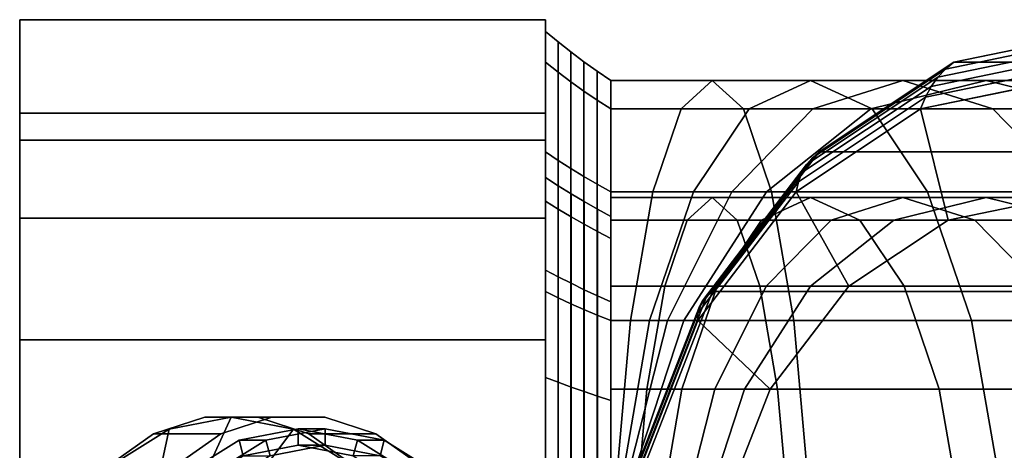
# Model space of a CAD drawing. Extents: x -37 to 315, y -147 to 52.
# Drawn here: x -37 to 5, y 9 to 28 of the extents above; entities that cross this region are included whole.
import ezdxf

# ---------------------------------------------------------------- set-up
doc = ezdxf.new("R2010")
doc.units = 0
doc.header["$MEASUREMENT"] = 0
doc.layers.add('$TD_AUDIT_GENERATED_(27)', color=7, linetype='Continuous')

# ---------------------------------------------------------------- blocks, each defined once
blk = doc.blocks.new('Block_Picture__3783')
at = {"layer": '$TD_AUDIT_GENERATED_(27)', "color": 33}
for points, invisible_edges in [([(-37, 27.5, -15.877), (-37, 13.813, -19.012), (-37, 19.012, -13.813)], 9), ([(-37, 27.5, -15.877), (-37, 19.012, -13.813), (-37, 20.129, -11.621)], 9), ([(-37, 27.5, -15.877), (-37, 7.262, -22.35), (-37, 13.813, -19.012)], 9), ([(-37, 0, -31.754), (-37, 7.262, -22.35), (-37, 27.5, -15.877)], 3), ([(-37, 19.012, 13.813), (-37, 27.5, 15.877), (-37, 20.129, 11.621)], 3), ([(-37, 27.5, 15.877), (-37, 19.012, 13.813), (-37, 13.813, 19.012)], 9), ([(-37, 27.5, 15.877), (-37, 13.813, 19.012), (-37, 0, 31.754)], 3), ([(-37, 27.5, 15.877), (-37, 22.35, 7.262), (-37, 20.129, 11.621)], 9), ([(-37, 27.5, 15.877), (-37, 23.5), (-37, 22.35, 7.262)], 9), ([(-37, 27.5, -15.877), (-37, 22.35, -7.262), (-37, 23.5)], 9), ([(-37, 27.5, -15.877), (-37, 23.5), (-37, 27.5, 15.877)], 3), ([(-37, 27.5, -15.877), (-37, 20.129, -11.621), (-37, 22.35, -7.262)], 9), ([(-14.5, 27.5, -15.877), (-14.5, 22.35, -7.262), (-14.5, 20.129, -11.621)], 9), ([(-14.5, 27.5, -15.877), (-14.5, 23.5), (-14.5, 22.35, -7.262)], 9), ([(-14.5, 27.5, 15.877), (-14.5, 22.35, 7.262), (-14.5, 23.5)], 9), ([(-14.5, 27.5, 15.877), (-14.5, 23.5), (-14.5, 27.5, -15.877)], 3), ([(-14.5, 27.5, 15.877), (-14.5, 20.129, 11.621), (-14.5, 22.35, 7.262)], 9), ([(-14.5, 7.262, 22.35), (-14.5, 27.5, 15.877), (-14.5, 0, 31.754)], 9), ([(-14.5, 13.813, 19.012), (-14.5, 27.5, 15.877), (-14.5, 7.262, 22.35)], 3), ([(-14.5, 27.5, 15.877), (-14.5, 13.813, 19.012), (-14.5, 19.012, 13.813)], 9), ([(-14.5, 27.5, 15.877), (-14.5, 19.012, 13.813), (-14.5, 20.129, 11.621)], 9), ([(-14.5, 27.5, -15.877), (-14.5, 19.012, -13.813), (-14.5, 13.813, -19.012)], 9), ([(-14.5, 27.5, -15.877), (-14.5, 13.813, -19.012), (-14.5, 0, -31.754)], 3), ([(-14.5, 27.5, -15.877), (-14.5, 20.129, -11.621), (-14.5, 19.012, -13.813)], 9), ([(9.379, 0, 11.228), (9.379, 27, 11.228), (2.988, 25.679, 16.592)], 9), ([(9.379, 0, 11.228), (2.988, 25.679, 16.592), (9.379, 27, 11.228)], 9), ([(9.379, 0, 11.228), (2.988, 25.679, 16.592), (-2.778, 21.843, 21.43)], 9), ([(9.379, 0, 11.228), (-2.778, 21.843, 21.43), (2.988, 25.679, 16.592)], 9), ([(7.451, 0, 8.93), (1.557, 23.681, 13.876), (7.451, 24.9, 8.93)], 9), ([(7.451, 0, 8.93), (-3.761, 20.145, 18.338), (1.557, 23.681, 13.876)], 9), ([(-14.5, 23.5), (-14.5, 22.35, 7.262), (-37, 23.5)], 2), ([(-14.5, 22.35, 7.262), (-37, 22.35, 7.262), (-37, 23.5)], 8), ([(-14.5, 22.35, -7.262), (-14.5, 23.5), (-37, 22.35, -7.262)], 2), ([(-14.5, 23.5), (-37, 23.5), (-37, 22.35, -7.262)], 8), ([(-14.5, 22.35, 7.262), (-14.5, 19.012, 13.813), (-37, 22.35, 7.262)], 2), ([(-14.5, 19.012, 13.813), (-37, 19.012, 13.813), (-37, 22.35, 7.262)], 8), ([(-14.5, 19.012, -13.813), (-14.5, 22.35, -7.262), (-37, 19.012, -13.813)], 2), ([(-14.5, 22.35, -7.262), (-37, 22.35, -7.262), (-37, 19.012, -13.813)], 8), ([(9.379, 0, 11.228), (-2.778, 21.843, 21.43), (-7.354, 15.87, 25.269)], 9), ([(9.379, 0, 11.228), (-7.354, 15.87, 25.269), (-2.778, 21.843, 21.43)], 9), ([(7.451, 0, 8.93), (-7.98, 14.636, 21.879), (-3.761, 20.145, 18.338)], 9), ([(-14.5, 19.012, 13.813), (-14.5, 13.813, 19.012), (-37, 19.012, 13.813)], 2), ([(-14.5, 13.813, 19.012), (-37, 13.813, 19.012), (-37, 19.012, 13.813)], 8), ([(-14.5, 13.813, -19.012), (-14.5, 19.012, -13.813), (-37, 13.813, -19.012)], 2), ([(-14.5, 19.012, -13.813), (-37, 19.012, -13.813), (-37, 13.813, -19.012)], 8), ([(9.379, 0, 11.228), (-7.354, 15.87, 25.269), (-10.291, 8.343, 27.734)], 9), ([(9.379, 0, 11.228), (-10.291, 8.343, 27.734), (-7.354, 15.87, 25.269)], 9), ([(7.451, 0, 8.93), (-10.69, 7.695, 24.152), (-7.98, 14.636, 21.879)], 9), ([(-37, 7.262, 22.35), (-37, 0, 31.754), (-37, 13.813, 19.012)], 3), ([(-14.5, 13.813, 19.012), (-14.5, 7.262, 22.35), (-37, 13.813, 19.012)], 2), ([(-14.5, 7.262, 22.35), (-37, 7.262, 22.35), (-37, 13.813, 19.012)], 8), ([(-14.5, 7.262, -22.35), (-14.5, 13.813, -19.012), (-37, 7.262, -22.35)], 2), ([(-14.5, 13.813, -19.012), (-37, 13.813, -19.012), (-37, 7.262, -22.35)], 8), ([(-14.5, 0, -31.754), (-14.5, 13.813, -19.012), (-14.5, 7.262, -22.35)], 9)]:
    blk.add_3dface(points, dxfattribs=dict(at, invisible_edges=invisible_edges))
for points in [[(-37, 27.5, -15.877), (-14.5, 27.5, -15.877), (-14.5, 0, -31.754), (-37, 0, -31.754)], [(-37, 0, 31.754), (-14.5, 0, 31.754), (-14.5, 27.5, 15.877), (-37, 27.5, 15.877)], [(-37, 27.5, 15.877), (-14.5, 27.5, 15.877), (-14.5, 27.5, -15.877), (-37, 27.5, -15.877)], [(-14.5, 19.741, 6.414), (-14.5, 25.679, 8.343), (-14.5, 27), (-14.5, 20.757)], [(-14.5, 20.757), (-14.5, 27), (-14.5, 25.679, -8.343), (-14.5, 19.741, -6.414)], [(-14.5, 25.679, -8.343), (-14.5, 27), (-13.96, 26.554), (-13.96, 25.254, -8.206)], [(-14.5, 27), (-14.5, 25.679, 8.343), (-13.96, 25.254, 8.206), (-13.96, 26.554)], [(8.947, 26.695, 10.713), (2.628, 25.388, 16.016), (2.988, 25.679, 16.592), (9.379, 27, 11.228)], [(2.988, 25.679, 16.592), (37.056, 25.679, 57.192), (43.447, 27, 51.829), (9.379, 27, 11.228)], [(-13.96, 25.254, -8.206), (-13.96, 26.554), (-13.41, 26.121), (-13.41, 24.842, -8.072)], [(-13.96, 26.554), (-13.96, 25.254, 8.206), (-13.41, 24.842, 8.072), (-13.41, 26.121)], [(8.535, 26.329, 10.222), (2.302, 25.04, 15.451), (2.628, 25.388, 16.016), (8.947, 26.695, 10.713)], [(8.146, 25.905, 9.758), (2.013, 24.637, 14.904), (2.302, 25.04, 15.451), (8.535, 26.329, 10.222)], [(-13.41, 24.842, -8.072), (-13.41, 26.121), (-12.849, 25.701), (-12.849, 24.443, -7.942)], [(-13.41, 26.121), (-13.41, 24.842, 8.072), (-12.849, 24.443, 7.942), (-12.849, 25.701)], [(7.783, 25.428, 9.326), (1.764, 24.183, 14.377), (2.013, 24.637, 14.904), (8.146, 25.905, 9.758)], [(-14.5, 16.793, 12.201), (-14.5, 21.843, 15.87), (-14.5, 25.679, 8.343), (-14.5, 19.741, 6.414)], [(-14.5, 19.741, -6.414), (-14.5, 25.679, -8.343), (-14.5, 21.843, -15.87), (-14.5, 16.793, -12.201)], [(-14.5, 21.843, -15.87), (-14.5, 25.679, -8.343), (-13.96, 25.254, -8.206), (-13.96, 21.483, -15.608)], [(-14.5, 25.679, 8.343), (-14.5, 21.843, 15.87), (-13.96, 21.483, 15.608), (-13.96, 25.254, 8.206)], [(-12.849, 24.443, -7.942), (-12.849, 25.701), (-12.279, 25.294), (-12.279, 24.056, -7.816)], [(-12.849, 25.701), (-12.849, 24.443, 7.942), (-12.279, 24.056, 7.816), (-12.279, 25.294)], [(-12.279, 24.056, -7.816), (-12.279, 25.294), (-11.7, 24.9), (-11.7, 23.681, -7.695)], [(-12.279, 25.294), (-12.279, 24.056, 7.816), (-11.7, 23.681, 7.695), (-11.7, 24.9)], [(2.302, 25.04, 15.451), (-3.32, 21.3, 20.169), (-3.073, 21.597, 20.799), (2.628, 25.388, 16.016)], [(2.628, 25.388, 16.016), (-3.073, 21.597, 20.799), (-2.778, 21.843, 21.43), (2.988, 25.679, 16.592)], [(-2.778, 21.843, 21.43), (31.29, 21.843, 62.03), (37.056, 25.679, 57.192), (2.988, 25.679, 16.592)], [(7.451, 24.9, 8.93), (1.557, 23.681, 13.876), (1.764, 24.183, 14.377), (7.783, 25.428, 9.326)], [(-13.96, 21.483, -15.608), (-13.96, 25.254, -8.206), (-13.41, 24.842, -8.072), (-13.41, 21.132, -15.353)], [(-13.96, 25.254, 8.206), (-13.96, 21.483, 15.608), (-13.41, 21.132, 15.353), (-13.41, 24.842, 8.072)], [(-11.7, 18.146, -5.896), (-11.7, 23.681, -7.695), (-11.7, 24.9), (-11.7, 19.08)], [(-11.7, 19.08), (-11.7, 24.9), (-11.7, 23.681, 7.695), (-11.7, 18.146, 5.896)], [(-11.7, 18.926, 6.149), (-11.7, 23.681, 7.695), (-11.7, 24.9), (-11.7, 19.9)], [(-11.7, 19.9), (-11.7, 24.9), (-11.7, 23.681, -7.695), (-11.7, 18.926, -6.149)], [(-11.7, 23.681, 7.695), (-8.695, 23.681, 7.957), (-7.359, 24.9, 0.38), (-11.7, 24.9)], [(-11.7, 24.9), (-7.359, 24.9, 0.38), (-6.023, 23.681, -7.198), (-11.7, 23.681, -7.695)], [(-8.695, 23.681, 7.957), (-5.781, 23.681, 8.738), (-3.149, 24.9, 1.508), (-7.359, 24.9, 0.38)], [(-7.359, 24.9, 0.38), (-3.149, 24.9, 1.508), (-0.518, 23.681, -5.723), (-6.023, 23.681, -7.198)], [(-5.781, 23.681, 8.738), (-3.047, 23.681, 10.013), (0.8, 24.9, 3.349), (-3.149, 24.9, 1.508)], [(2.013, 24.637, 14.904), (-3.519, 20.958, 19.546), (-3.32, 21.3, 20.169), (2.302, 25.04, 15.451)], [(-3.149, 24.9, 1.508), (0.8, 24.9, 3.349), (4.647, 23.681, -3.314), (-0.518, 23.681, -5.723)], [(-3.047, 23.681, 10.013), (-0.576, 23.681, 11.743), (4.37, 24.9, 5.849), (0.8, 24.9, 3.349)], [(-0.576, 23.681, 11.743), (1.557, 23.681, 13.876), (7.451, 24.9, 8.93), (4.37, 24.9, 5.849)], [(0.8, 24.9, 3.349), (4.37, 24.9, 5.849), (9.316, 23.681, -0.045), (4.647, 23.681, -3.314)], [(7.451, 19.9, 8.93), (7.451, 24.9, 8.93), (1.557, 23.681, 13.876), (2.74, 18.926, 12.883)], [(4.37, 24.9, 5.849), (7.451, 24.9, 8.93), (13.345, 23.681, 3.984), (9.316, 23.681, -0.045)], [(-13.41, 21.132, -15.353), (-13.41, 24.842, -8.072), (-12.849, 24.443, -7.942), (-12.849, 20.792, -15.106)], [(-13.41, 24.842, 8.072), (-13.41, 21.132, 15.353), (-12.849, 20.792, 15.106), (-12.849, 24.443, 7.942)], [(-12.849, 20.792, -15.106), (-12.849, 24.443, -7.942), (-12.279, 24.056, -7.816), (-12.279, 20.463, -14.867)], [(-12.849, 24.443, 7.942), (-12.849, 20.792, 15.106), (-12.279, 20.463, 14.867), (-12.279, 24.056, 7.816)], [(1.764, 24.183, 14.377), (-3.666, 20.571, 18.933), (-3.519, 20.958, 19.546), (2.013, 24.637, 14.904)], [(-12.279, 20.463, -14.867), (-12.279, 24.056, -7.816), (-11.7, 23.681, -7.695), (-11.7, 20.145, -14.636)], [(-12.279, 24.056, 7.816), (-12.279, 20.463, 14.867), (-11.7, 20.145, 14.636), (-11.7, 23.681, 7.695)], [(1.557, 23.681, 13.876), (-3.761, 20.145, 18.338), (-3.666, 20.571, 18.933), (1.764, 24.183, 14.377)], [(-11.7, 15.436, -11.215), (-11.7, 20.145, -14.636), (-11.7, 23.681, -7.695), (-11.7, 18.146, -5.896)], [(-11.7, 18.146, 5.896), (-11.7, 23.681, 7.695), (-11.7, 20.145, 14.636), (-11.7, 15.436, 11.215)], [(-11.7, 16.099, 11.697), (-11.7, 20.145, 14.636), (-11.7, 23.681, 7.695), (-11.7, 18.926, 6.149)], [(-11.7, 18.926, -6.149), (-11.7, 23.681, -7.695), (-11.7, 20.145, -14.636), (-11.7, 16.099, -11.697)], [(-11.7, 20.145, 14.636), (-9.9, 20.145, 14.793), (-8.695, 23.681, 7.957), (-11.7, 23.681, 7.695)], [(-11.7, 23.681, -7.695), (-6.023, 23.681, -7.198), (-4.817, 20.145, -14.034), (-11.7, 20.145, -14.636)], [(-9.9, 20.145, 14.793), (-8.155, 20.145, 15.261), (-5.781, 23.681, 8.738), (-8.695, 23.681, 7.957)], [(-8.155, 20.145, 15.261), (-6.518, 20.145, 16.024), (-3.047, 23.681, 10.013), (-5.781, 23.681, 8.738)], [(-6.518, 20.145, 16.024), (-5.038, 20.145, 17.061), (-0.576, 23.681, 11.743), (-3.047, 23.681, 10.013)], [(-6.023, 23.681, -7.198), (-0.518, 23.681, -5.723), (1.856, 20.145, -12.246), (-4.817, 20.145, -14.034)], [(-5.038, 20.145, 17.061), (-3.761, 20.145, 18.338), (1.557, 23.681, 13.876), (-0.576, 23.681, 11.743)], [(2.74, 18.926, 12.883), (1.557, 23.681, 13.876), (-3.761, 20.145, 18.338), (-1.509, 16.099, 16.449)], [(-0.518, 23.681, -5.723), (4.647, 23.681, -3.314), (8.118, 20.145, -9.326), (1.856, 20.145, -12.246)], [(4.647, 23.681, -3.314), (9.316, 23.681, -0.045), (13.777, 20.145, -5.363), (8.118, 20.145, -9.326)], [(-14.5, 12.201, 16.793), (-14.5, 15.87, 21.843), (-14.5, 21.843, 15.87), (-14.5, 16.793, 12.201)], [(-14.5, 16.793, -12.201), (-14.5, 21.843, -15.87), (-14.5, 15.87, -21.843), (-14.5, 12.201, -16.793)], [(-14.5, 15.87, -21.843), (-14.5, 21.843, -15.87), (-13.96, 21.483, -15.608), (-13.96, 15.608, -21.483)], [(-14.5, 21.843, 15.87), (-14.5, 15.87, 21.843), (-13.96, 15.608, 21.483), (-13.96, 21.483, 15.608)], [(-3.32, 21.3, 20.169), (-7.782, 15.476, 23.913), (-7.597, 15.691, 24.595), (-3.073, 21.597, 20.799)], [(-3.073, 21.597, 20.799), (-7.597, 15.691, 24.595), (-7.354, 15.87, 25.269), (-2.778, 21.843, 21.43)], [(-7.354, 15.87, 25.269), (26.714, 15.87, 65.87), (31.29, 21.843, 62.03), (-2.778, 21.843, 21.43)], [(-13.96, 15.608, -21.483), (-13.96, 21.483, -15.608), (-13.41, 21.132, -15.353), (-13.41, 15.353, -21.132)], [(-13.96, 21.483, 15.608), (-13.96, 15.608, 21.483), (-13.41, 15.353, 21.132), (-13.41, 21.132, 15.353)], [(-13.41, 15.353, -21.132), (-13.41, 21.132, -15.353), (-12.849, 20.792, -15.106), (-12.849, 15.106, -20.792)], [(-13.41, 21.132, 15.353), (-13.41, 15.353, 21.132), (-12.849, 15.106, 20.792), (-12.849, 20.792, 15.106)], [(-3.519, 20.958, 19.546), (-7.909, 15.227, 23.229), (-7.782, 15.476, 23.913), (-3.32, 21.3, 20.169)], [(-14.5, 19.741, 6.414), (-14.5, 20.757), (-13.953, 20.401), (-13.953, 19.403, 6.304)], [(-14.5, 20.757), (-14.5, 19.741, -6.414), (-13.953, 19.403, -6.304), (-13.953, 20.401)], [(-12.849, 15.106, -20.792), (-12.849, 20.792, -15.106), (-12.279, 20.463, -14.867), (-12.279, 14.867, -20.463)], [(-12.849, 20.792, 15.106), (-12.849, 15.106, 20.792), (-12.279, 14.867, 20.463), (-12.279, 20.463, 14.867)], [(-3.666, 20.571, 18.933), (-7.975, 14.946, 22.549), (-7.909, 15.227, 23.229), (-3.519, 20.958, 19.546)], [(-13.953, 19.403, 6.304), (-13.953, 20.401), (-13.399, 20.055), (-13.399, 19.073, 6.197)], [(-13.953, 20.401), (-13.953, 19.403, -6.304), (-13.399, 19.073, -6.197), (-13.399, 20.055)], [(-12.279, 14.867, -20.463), (-12.279, 20.463, -14.867), (-11.7, 20.145, -14.636), (-11.7, 14.636, -20.145)], [(-12.279, 20.463, 14.867), (-12.279, 14.867, 20.463), (-11.7, 14.636, 20.145), (-11.7, 20.145, 14.636)], [(-3.761, 20.145, 18.338), (-7.98, 14.636, 21.879), (-7.975, 14.946, 22.549), (-3.666, 20.571, 18.933)], [(-13.399, 19.073, 6.197), (-13.399, 20.055), (-12.839, 19.719), (-12.839, 18.754, 6.094)], [(-13.399, 20.055), (-13.399, 19.073, -6.197), (-12.839, 18.754, -6.094), (-12.839, 19.719)], [(-11.7, 11.215, -15.436), (-11.7, 14.636, -20.145), (-11.7, 20.145, -14.636), (-11.7, 15.436, -11.215)], [(-11.7, 15.436, 11.215), (-11.7, 20.145, 14.636), (-11.7, 14.636, 20.145), (-11.7, 11.215, 15.436)], [(-11.7, 11.697, 16.099), (-11.7, 14.636, 20.145), (-11.7, 20.145, 14.636), (-11.7, 16.099, 11.697)], [(-11.7, 16.099, -11.697), (-11.7, 20.145, -14.636), (-11.7, 14.636, -20.145), (-11.7, 11.697, -16.099)], [(-11.7, 14.636, 20.145), (-10.857, 14.636, 20.218), (-9.9, 20.145, 14.793), (-11.7, 20.145, 14.636)], [(-11.7, 20.145, -14.636), (-4.817, 20.145, -14.034), (-3.861, 14.636, -19.459), (-11.7, 14.636, -20.145)], [(-11.7, 18.926, -6.149), (-6.291, 18.926, -5.676), (-7.359, 19.9, 0.38), (-11.7, 19.9)], [(-11.7, 19.9), (-7.359, 19.9, 0.38), (-8.427, 18.926, 6.436), (-11.7, 18.926, 6.149)], [(-10.857, 14.636, 20.218), (-10.039, 14.636, 20.437), (-8.155, 20.145, 15.261), (-9.9, 20.145, 14.793)], [(-10.039, 14.636, 20.437), (-9.272, 14.636, 20.795), (-6.518, 20.145, 16.024), (-8.155, 20.145, 15.261)], [(-9.272, 14.636, 20.795), (-8.579, 14.636, 21.28), (-5.038, 20.145, 17.061), (-6.518, 20.145, 16.024)], [(-8.579, 14.636, 21.28), (-7.98, 14.636, 21.879), (-3.761, 20.145, 18.338), (-5.038, 20.145, 17.061)], [(-7.359, 19.9, 0.38), (-3.149, 19.9, 1.508), (-5.253, 18.926, 7.286), (-8.427, 18.926, 6.436)], [(-1.509, 16.099, 16.449), (-3.761, 20.145, 18.338), (-7.98, 14.636, 21.879), (-4.882, 11.697, 19.279)], [(-6.291, 18.926, -5.676), (-1.046, 18.926, -4.271), (-3.149, 19.9, 1.508), (-7.359, 19.9, 0.38)], [(-3.149, 19.9, 1.508), (0.8, 19.9, 3.349), (-2.275, 18.926, 8.675), (-5.253, 18.926, 7.286)], [(-4.817, 20.145, -14.034), (1.856, 20.145, -12.246), (3.74, 14.636, -17.422), (-3.861, 14.636, -19.459)], [(-1.046, 18.926, -4.271), (3.875, 18.926, -1.976), (0.8, 19.9, 3.349), (-3.149, 19.9, 1.508)], [(0.8, 19.9, 3.349), (4.37, 19.9, 5.849), (0.417, 18.926, 10.56), (-2.275, 18.926, 8.675)], [(4.37, 19.9, 5.849), (7.451, 19.9, 8.93), (2.74, 18.926, 12.883), (0.417, 18.926, 10.56)], [(3.875, 18.926, -1.976), (8.322, 18.926, 1.138), (4.37, 19.9, 5.849), (0.8, 19.9, 3.349)], [(1.856, 20.145, -12.246), (8.118, 20.145, -9.326), (10.872, 14.636, -14.096), (3.74, 14.636, -17.422)], [(8.322, 18.926, 1.138), (12.162, 18.926, 4.978), (7.451, 19.9, 8.93), (4.37, 19.9, 5.849)], [(-14.5, 16.793, 12.201), (-14.5, 19.741, 6.414), (-13.953, 19.403, 6.304), (-13.953, 16.505, 11.991)], [(-14.5, 19.741, -6.414), (-14.5, 16.793, -12.201), (-13.953, 16.505, -11.991), (-13.953, 19.403, -6.304)], [(-13.953, 16.505, 11.991), (-13.953, 19.403, 6.304), (-13.399, 19.073, 6.197), (-13.399, 16.225, 11.788)], [(-13.953, 19.403, -6.304), (-13.953, 16.505, -11.991), (-13.399, 16.225, -11.788), (-13.399, 19.073, -6.197)], [(-12.839, 18.754, 6.094), (-12.839, 19.719), (-12.272, 19.394), (-12.272, 18.445, 5.993)], [(-12.839, 19.719), (-12.839, 18.754, -6.094), (-12.272, 18.445, -5.993), (-12.272, 19.394)], [(-12.272, 18.445, 5.993), (-12.272, 19.394), (-11.7, 19.08), (-11.7, 18.146, 5.896)], [(-12.272, 19.394), (-12.272, 18.445, -5.993), (-11.7, 18.146, -5.896), (-11.7, 19.08)], [(-13.399, 16.225, 11.788), (-13.399, 19.073, 6.197), (-12.839, 18.754, 6.094), (-12.839, 15.953, 11.591)], [(-13.399, 19.073, -6.197), (-13.399, 16.225, -11.788), (-12.839, 15.953, -11.591), (-12.839, 18.754, -6.094)], [(-12.839, 15.953, 11.591), (-12.839, 18.754, 6.094), (-12.272, 18.445, 5.993), (-12.272, 15.69, 11.4)], [(-12.839, 18.754, -6.094), (-12.839, 15.953, -11.591), (-12.272, 15.69, -11.4), (-12.272, 18.445, -5.993)], [(-11.7, 16.099, -11.697), (-5.328, 16.099, -11.139), (-6.291, 18.926, -5.676), (-11.7, 18.926, -6.149)], [(-11.7, 18.926, 6.149), (-8.427, 18.926, 6.436), (-9.39, 16.099, 11.899), (-11.7, 16.099, 11.697)], [(-8.427, 18.926, 6.436), (-5.253, 18.926, 7.286), (-7.15, 16.099, 12.499), (-9.39, 16.099, 11.899)], [(-5.253, 18.926, 7.286), (-2.275, 18.926, 8.675), (-5.048, 16.099, 13.479), (-7.15, 16.099, 12.499)], [(-5.328, 16.099, -11.139), (0.851, 16.099, -9.484), (-1.046, 18.926, -4.271), (-6.291, 18.926, -5.676)], [(-2.275, 18.926, 8.675), (0.417, 18.926, 10.56), (-3.149, 16.099, 14.809), (-5.048, 16.099, 13.479)], [(0.417, 18.926, 10.56), (2.74, 18.926, 12.883), (-1.509, 16.099, 16.449), (-3.149, 16.099, 14.809)], [(0.851, 16.099, -9.484), (6.648, 16.099, -6.78), (3.875, 18.926, -1.976), (-1.046, 18.926, -4.271)], [(6.648, 16.099, -6.78), (11.888, 16.099, -3.111), (8.322, 18.926, 1.138), (3.875, 18.926, -1.976)], [(-12.272, 15.69, 11.4), (-12.272, 18.445, 5.993), (-11.7, 18.146, 5.896), (-11.7, 15.436, 11.215)], [(-12.272, 18.445, -5.993), (-12.272, 15.69, -11.4), (-11.7, 15.436, -11.215), (-11.7, 18.146, -5.896)], [(-14.5, 12.201, 16.793), (-14.5, 16.793, 12.201), (-13.953, 16.505, 11.991), (-13.953, 11.991, 16.505)], [(-14.5, 16.793, -12.201), (-14.5, 12.201, -16.793), (-13.953, 11.991, -16.505), (-13.953, 16.505, -11.991)], [(-13.953, 11.991, 16.505), (-13.953, 16.505, 11.991), (-13.399, 16.225, 11.788), (-13.399, 11.788, 16.225)], [(-13.953, 16.505, -11.991), (-13.953, 11.991, -16.505), (-13.399, 11.788, -16.225), (-13.399, 16.225, -11.788)], [(-13.399, 11.788, 16.225), (-13.399, 16.225, 11.788), (-12.839, 15.953, 11.591), (-12.839, 11.591, 15.953)], [(-13.399, 16.225, -11.788), (-13.399, 11.788, -16.225), (-12.839, 11.591, -15.953), (-12.839, 15.953, -11.591)], [(-11.7, 11.697, -16.099), (-4.563, 11.697, -15.475), (-5.328, 16.099, -11.139), (-11.7, 16.099, -11.697)], [(-11.7, 16.099, 11.697), (-9.39, 16.099, 11.899), (-10.154, 11.697, 16.235), (-11.7, 11.697, 16.099)], [(-9.39, 16.099, 11.899), (-7.15, 16.099, 12.499), (-8.656, 11.697, 16.636), (-10.154, 11.697, 16.235)], [(-7.15, 16.099, 12.499), (-5.048, 16.099, 13.479), (-7.25, 11.697, 17.292), (-8.656, 11.697, 16.636)], [(-5.048, 16.099, 13.479), (-3.149, 16.099, 14.809), (-5.979, 11.697, 18.182), (-7.25, 11.697, 17.292)], [(-3.149, 16.099, 14.809), (-1.509, 16.099, 16.449), (-4.882, 11.697, 19.279), (-5.979, 11.697, 18.182)], [(-4.563, 11.697, -15.475), (2.357, 11.697, -13.621), (0.851, 16.099, -9.484), (-5.328, 16.099, -11.139)], [(2.357, 11.697, -13.621), (8.85, 11.697, -10.593), (6.648, 16.099, -6.78), (0.851, 16.099, -9.484)], [(-14.5, 6.414, 19.741), (-14.5, 8.343, 25.679), (-14.5, 15.87, 21.843), (-14.5, 12.201, 16.793)], [(-14.5, 12.201, -16.793), (-14.5, 15.87, -21.843), (-14.5, 8.343, -25.679), (-14.5, 6.414, -19.741)], [(-14.5, 8.343, -25.679), (-14.5, 15.87, -21.843), (-13.96, 15.608, -21.483), (-13.96, 8.206, -25.254)], [(-14.5, 15.87, 21.843), (-14.5, 8.343, 25.679), (-13.96, 8.206, 25.254), (-13.96, 15.608, 21.483)], [(-13.96, 8.206, -25.254), (-13.96, 15.608, -21.483), (-13.41, 15.353, -21.132), (-13.41, 8.072, -24.842)], [(-13.96, 15.608, 21.483), (-13.96, 8.206, 25.254), (-13.41, 8.072, 24.842), (-13.41, 15.353, 21.132)], [(-12.839, 11.591, 15.953), (-12.839, 15.953, 11.591), (-12.272, 15.69, 11.4), (-12.272, 11.4, 15.69)], [(-12.839, 15.953, -11.591), (-12.839, 11.591, -15.953), (-12.272, 11.4, -15.69), (-12.272, 15.69, -11.4)], [(-12.272, 11.4, 15.69), (-12.272, 15.69, 11.4), (-11.7, 15.436, 11.215), (-11.7, 11.215, 15.436)], [(-12.272, 15.69, -11.4), (-12.272, 11.4, -15.69), (-11.7, 11.215, -15.436), (-11.7, 15.436, -11.215)], [(-7.782, 15.476, 23.913), (-10.647, 8.136, 26.317), (-10.501, 8.249, 27.032), (-7.597, 15.691, 24.595)], [(-7.597, 15.691, 24.595), (-10.501, 8.249, 27.032), (-10.291, 8.343, 27.734), (-7.354, 15.87, 25.269)], [(-10.291, 8.343, 27.734), (23.776, 8.343, 68.335), (26.714, 15.87, 65.87), (-7.354, 15.87, 25.269)], [(-13.41, 8.072, -24.842), (-13.41, 15.353, -21.132), (-12.849, 15.106, -20.792), (-12.849, 7.942, -24.443)], [(-13.41, 15.353, 21.132), (-13.41, 8.072, 24.842), (-12.849, 7.942, 24.443), (-12.849, 15.106, 20.792)], [(-7.975, 14.946, 22.549), (-10.742, 7.858, 24.871), (-10.728, 8.005, 25.595), (-7.909, 15.227, 23.229)], [(-7.909, 15.227, 23.229), (-10.728, 8.005, 25.595), (-10.647, 8.136, 26.317), (-7.782, 15.476, 23.913)], [(-12.849, 7.942, -24.443), (-12.849, 15.106, -20.792), (-12.279, 14.867, -20.463), (-12.279, 7.816, -24.056)], [(-12.849, 15.106, 20.792), (-12.849, 7.942, 24.443), (-12.279, 7.816, 24.056), (-12.279, 14.867, 20.463)], [(-12.279, 7.816, -24.056), (-12.279, 14.867, -20.463), (-11.7, 14.636, -20.145), (-11.7, 7.695, -23.681)], [(-12.279, 14.867, 20.463), (-12.279, 7.816, 24.056), (-11.7, 7.695, 23.681), (-11.7, 14.636, 20.145)], [(-7.98, 14.636, 21.879), (-10.69, 7.695, 24.152), (-10.742, 7.858, 24.871), (-7.975, 14.946, 22.549)], [(-11.7, 5.896, -18.146), (-11.7, 7.695, -23.681), (-11.7, 14.636, -20.145), (-11.7, 11.215, -15.436)], [(-11.7, 11.215, 15.436), (-11.7, 14.636, 20.145), (-11.7, 7.695, 23.681), (-11.7, 5.896, 18.146)], [(-11.7, 6.149, 18.926), (-11.7, 7.695, 23.681), (-11.7, 14.636, 20.145), (-11.7, 11.697, 16.099)], [(-11.7, 11.697, -16.099), (-11.7, 14.636, -20.145), (-11.7, 7.695, -23.681), (-11.7, 6.149, -18.926)], [(-11.7, 7.695, 23.681), (-11.471, 7.695, 23.701), (-10.857, 14.636, 20.218), (-11.7, 14.636, 20.145)], [(-11.7, 14.636, -20.145), (-3.861, 14.636, -19.459), (-3.247, 7.695, -22.942), (-11.7, 7.695, -23.681)], [(-11.471, 7.695, 23.701), (-11.249, 7.695, 23.761), (-10.039, 14.636, 20.437), (-10.857, 14.636, 20.218)], [(-11.249, 7.695, 23.761), (-11.041, 7.695, 23.858), (-9.272, 14.636, 20.795), (-10.039, 14.636, 20.437)], [(-11.041, 7.695, 23.858), (-10.852, 7.695, 23.99), (-8.579, 14.636, 21.28), (-9.272, 14.636, 20.795)], [(-10.852, 7.695, 23.99), (-10.69, 7.695, 24.152), (-7.98, 14.636, 21.879), (-8.579, 14.636, 21.28)], [(-4.882, 11.697, 19.279), (-7.98, 14.636, 21.879), (-10.69, 7.695, 24.152), (-7.047, 6.149, 21.096)], [(-3.861, 14.636, -19.459), (3.74, 14.636, -17.422), (4.95, 7.695, -20.745), (-3.247, 7.695, -22.942)], [(3.74, 14.636, -17.422), (10.872, 14.636, -14.096), (12.641, 7.695, -17.159), (4.95, 7.695, -20.745)], [(-14.5, 6.414, 19.741), (-14.5, 12.201, 16.793), (-13.953, 11.991, 16.505), (-13.953, 6.304, 19.403)], [(-14.5, 12.201, -16.793), (-14.5, 6.414, -19.741), (-13.953, 6.304, -19.403), (-13.953, 11.991, -16.505)], [(-13.953, 6.304, 19.403), (-13.953, 11.991, 16.505), (-13.399, 11.788, 16.225), (-13.399, 6.197, 19.073)], [(-13.953, 11.991, -16.505), (-13.953, 6.304, -19.403), (-13.399, 6.197, -19.073), (-13.399, 11.788, -16.225)], [(-13.399, 6.197, 19.073), (-13.399, 11.788, 16.225), (-12.839, 11.591, 15.953), (-12.839, 6.094, 18.754)], [(-13.399, 11.788, -16.225), (-13.399, 6.197, -19.073), (-12.839, 6.094, -18.754), (-12.839, 11.591, -15.953)], [(-12.839, 6.094, 18.754), (-12.839, 11.591, 15.953), (-12.272, 11.4, 15.69), (-12.272, 5.993, 18.445)], [(-12.839, 11.591, -15.953), (-12.839, 6.094, -18.754), (-12.272, 5.993, -18.445), (-12.272, 11.4, -15.69)], [(-12.272, 5.993, 18.445), (-12.272, 11.4, 15.69), (-11.7, 11.215, 15.436), (-11.7, 5.896, 18.146)], [(-12.272, 11.4, -15.69), (-12.272, 5.993, -18.445), (-11.7, 5.896, -18.146), (-11.7, 11.215, -15.436)], [(-11.7, 6.149, -18.926), (-4.072, 6.149, -18.259), (-4.563, 11.697, -15.475), (-11.7, 11.697, -16.099)], [(-11.7, 11.697, 16.099), (-10.154, 11.697, 16.235), (-10.645, 6.149, 19.018), (-11.7, 6.149, 18.926)], [(-10.154, 11.697, 16.235), (-8.656, 11.697, 16.636), (-9.623, 6.149, 19.292), (-10.645, 6.149, 19.018)], [(-8.656, 11.697, 16.636), (-7.25, 11.697, 17.292), (-8.663, 6.149, 19.74), (-9.623, 6.149, 19.292)], [(-7.25, 11.697, 17.292), (-5.979, 11.697, 18.182), (-7.796, 6.149, 20.347), (-8.663, 6.149, 19.74)], [(-5.979, 11.697, 18.182), (-4.882, 11.697, 19.279), (-7.047, 6.149, 21.096), (-7.796, 6.149, 20.347)], [(-4.072, 6.149, -18.259), (3.324, 6.149, -16.277), (2.357, 11.697, -13.621), (-4.563, 11.697, -15.475)], [(3.324, 6.149, -16.277), (10.263, 6.149, -13.041), (8.85, 11.697, -10.593), (2.357, 11.697, -13.621)]]:
    blk.add_3dface(points, dxfattribs=at)
at = {"layer": '$TD_AUDIT_GENERATED_(27)', "color": 42, "invisible_edges": 9}
for points in [[(-27.946, 0, 88.468), (-29.079, 10.5, 87.676), (-31.266, 9.784, 86.144)], [(-27.946, 0, 88.468), (-30.604, 9.986, 86.607), (-27.946, 10.5, 88.468)], [(-27.946, 0, 88.468), (-26.814, 10.5, 89.261), (-29.079, 10.5, 87.676)], [(-25.078, 0, 84.373), (-28.398, 9.784, 82.048), (-26.211, 10.5, 83.58)], [(-27.946, 0, 88.468), (-24.626, 9.784, 90.793), (-26.814, 10.5, 89.261)], [(-27.946, 0, 88.468), (-27.946, 10.5, 88.468), (-25.288, 9.986, 90.329)], [(-25.078, 0, 84.373), (-26.211, 10.5, 83.58), (-23.946, 10.5, 85.166)], [(-25.078, 0, 84.373), (-23.946, 10.5, 85.166), (-21.758, 9.784, 86.697)], [(-27.946, 0, 88.468), (-31.266, 9.784, 86.144), (-33.227, 8.402, 84.77)], [(-27.946, 0, 88.468), (-33.002, 8.495, 84.928), (-30.604, 9.986, 86.607)], [(-25.078, 0, 84.373), (-30.36, 8.402, 80.675), (-28.398, 9.784, 82.048)], [(-27.946, 0, 88.468), (-25.288, 9.986, 90.329), (-22.891, 8.495, 92.008)], [(-27.946, 0, 88.468), (-22.665, 8.402, 92.166), (-24.626, 9.784, 90.793)], [(-25.078, 0, 84.373), (-21.758, 9.784, 86.697), (-19.797, 8.402, 88.071)]]:
    blk.add_3dface(points, dxfattribs=at)
at = {"layer": '$TD_AUDIT_GENERATED_(27)', "color": 42}
for points in [[(-28.398, 9.784, 82.048), (-31.266, 9.784, 86.144), (-29.079, 10.5, 87.676), (-26.211, 10.5, 83.58)], [(-30.604, 9.986, 86.607), (-31.118, 7.608, 88.689), (-29.093, 8, 90.107), (-27.946, 10.5, 88.468)], [(-27.946, 10.5, 88.468), (-29.093, 8, 90.107), (-27.068, 7.608, 91.525), (-25.288, 9.986, 90.329)], [(-26.211, 10.5, 83.58), (-29.079, 10.5, 87.676), (-26.814, 10.5, 89.261), (-23.946, 10.5, 85.166)], [(-23.946, 10.5, 85.166), (-26.814, 10.5, 89.261), (-24.626, 9.784, 90.793), (-21.758, 9.784, 86.697)], [(-30.36, 8.402, 80.675), (-33.227, 8.402, 84.77), (-31.266, 9.784, 86.144), (-28.398, 9.784, 82.048)], [(-33.002, 8.495, 84.928), (-32.945, 6.472, 87.41), (-31.118, 7.608, 88.689), (-30.604, 9.986, 86.607)], [(-27.432, 8.845, 82.724), (-25.078, 9.3, 84.373), (-25.078, 10, 84.373), (-27.61, 9.511, 82.6)], [(-26.463, 9.511, 80.962), (-27.61, 9.511, 82.6), (-25.078, 10, 84.373), (-23.931, 10, 82.734)], [(-25.288, 9.986, 90.329), (-27.068, 7.608, 91.525), (-25.242, 6.472, 92.804), (-22.891, 8.495, 92.008)], [(-23.931, 9.3, 82.734), (-26.285, 8.845, 81.086), (-26.463, 9.511, 80.962), (-23.931, 10, 82.734)], [(-25.078, 9.3, 84.373), (-22.724, 8.845, 86.021), (-22.547, 9.511, 86.145), (-25.078, 10, 84.373)], [(-23.931, 10, 82.734), (-25.078, 10, 84.373), (-22.547, 9.511, 86.145), (-21.4, 9.511, 84.507)], [(-21.758, 9.784, 86.697), (-24.626, 9.784, 90.793), (-22.665, 8.402, 92.166), (-19.797, 8.402, 88.071)], [(-21.577, 8.845, 84.383), (-23.931, 9.3, 82.734), (-23.931, 10, 82.734), (-21.4, 9.511, 84.507)], [(-29.556, 7.524, 81.237), (-27.432, 8.845, 82.724), (-27.61, 9.511, 82.6), (-29.893, 8.09, 81.001)], [(-28.746, 8.09, 79.363), (-29.893, 8.09, 81.001), (-27.61, 9.511, 82.6), (-26.463, 9.511, 80.962)], [(-26.285, 8.845, 81.086), (-28.409, 7.524, 79.599), (-28.746, 8.09, 79.363), (-26.463, 9.511, 80.962)], [(-23.931, 9.3, 82.734), (-25.078, 9.3, 84.373), (-27.432, 8.845, 82.724), (-26.285, 8.845, 81.086)], [(-21.577, 8.845, 84.383), (-22.724, 8.845, 86.021), (-25.078, 9.3, 84.373), (-23.931, 9.3, 82.734)], [(-22.724, 8.845, 86.021), (-20.601, 7.524, 87.508), (-20.264, 8.09, 87.744), (-22.547, 9.511, 86.145)], [(-21.4, 9.511, 84.507), (-22.547, 9.511, 86.145), (-20.264, 8.09, 87.744), (-19.116, 8.09, 86.106)], [(-19.453, 7.524, 85.87), (-21.577, 8.845, 84.383), (-21.4, 9.511, 84.507), (-19.116, 8.09, 86.106)]]:
    blk.add_3dface(points, dxfattribs=at)

msp = doc.modelspace()

# ---------------------------------------------------------------- block references
at = {"layer": '$TD_AUDIT_GENERATED_(27)', "linetype": 'ByBlock'}
msp.add_blockref('Block_Picture__3783', (0, 0), dxfattribs=at)

doc.saveas('drawing.dxf')
